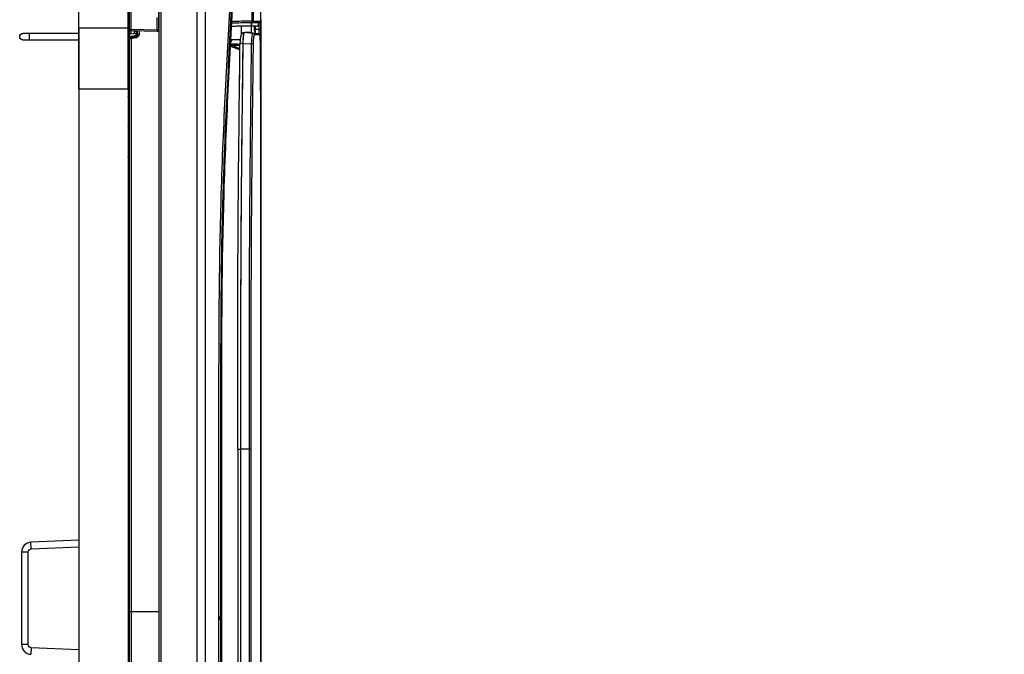
# Model space of a CAD drawing. Units: millimetres. Extents: x -60 to 1163, y -359 to 900.
# Drawn here: x 974 to 1124, y -211 to -114 of the extents above; entities that cross this region are included whole.
import ezdxf

# ---------------------------------------------------------------- set-up
doc = ezdxf.new("R2010")
doc.units = ezdxf.units.MM
doc.layers.get('Defpoints').update_dxf_attribs({"linetype": 'CONTINUOUS'})
doc.layers.add('1', color=7, linetype='CONTINUOUS', true_color=0xffffff)
doc.styles.add('kanji', font='simplex.shx', dxfattribs={"bigfont": 'bigfont'})
doc.dimstyles.get("Standard").update_dxf_attribs({"dimtxt": 0.18, "dimasz": 0.18, "dimexe": 0.18, "dimexo": 0.0625, "dimgap": 0.09, "dimtad": 0, "dimtih": 1, "dimtoh": 1, "dimdec": 4, "dimzin": 0, "dimdsep": 46, "dimtxsty": 'Standard', "dimcen": 0.09, "dimadec": 0, "dimazin": 0, "dimtfac": 1, "dimtdec": 4, "dimtofl": 0, "dimtmove": 0, "dimatfit": 3, "dimfxl": 1, "dimtolj": 1, "dimtzin": 0, "dimarcsym": 0})

# ---------------------------------------------------------------- blocks, each defined once
blk = doc.blocks.new('*D29')
at = {"layer": '1', "color": 0, "linetype": 'Continuous', "lineweight": -2, "transparency": 16777216}
for p, q in [((983.15, -124.29), (983.15, -38.74)), ((1010.89, -135.74), (1010.89, -38.74)), ((986.65, -40.74), (1007.39, -40.74)), ((1010.89, -40.74), (1124.2, -40.74))]:
    blk.add_line(p, q, dxfattribs=at)
at = {"layer": '1', "color": 0, "linetype": 'Continuous', "transparency": 16777216}
for points in [[(986.65, -40.16), (986.65, -41.32), (983.15, -40.74)], [(1007.39, -40.16), (1007.39, -41.32), (1010.89, -40.74)]]:
    blk.add_solid(points, dxfattribs=at)
at = {"layer": 'Defpoints', "color": 0, "linetype": 'Continuous', "transparency": 16777216}
for p in [(1010.89, -40.74), (983.15, -124.29), (1010.89, -135.74)]:
    blk.add_point(p, dxfattribs=at)
at = {"layer": '1', "color": 0, "linetype": 'Continuous', "lineweight": -3, "transparency": 16777216, "insert": (1072.3, -32.07), "char_height": 10, "attachment_point": 5, "style": 'kanji'}
blk.add_mtext('\\A1;50 (1-31/32)', dxfattribs=at)

msp = doc.modelspace()

# ---------------------------------------------------------------- linework, layer by layer
at = {"layer": '1', "color": 0, "linetype": 'Continuous'}
for p, q in [((995.388, -353.942), (995.388, -54.005)), ((995.625, -54.005), (995.625, -353.942)), ((995.688, -353.945), (995.688, -54.002)), ((983.152, -115.053), (983.152, -62.309)), ((990.652, -115.053), (990.652, -62.309)), ((1001.17, -325.713), (1001.17, -80.984)), ((1002.401, -80.984), (1002.401, -325.713)), ((995.338, -115.079), (995.338, -98.718)), ((990.852, -115.172), (990.852, -99.752)), ((991.093, -99.752), (991.093, -115.172)), ((995.097, -115.312), (995.097, -113.405)), ((990.652, -115.053), (983.152, -115.053)), ((990.852, -115.172), (991.093, -115.172)), ((990.852, -115.254), (990.852, -115.172)), ((990.852, -116.679), (990.852, -115.254)), ((991.093, -115.172), (995.097, -115.312)), ((995.097, -115.562), (991.093, -115.422)), ((991.652, -115.483), (991.093, -115.463)), ((991.093, -115.463), (991.093, -115.895)), ((991.652, -115.443), (991.652, -115.442)), ((991.702, -115.444), (991.652, -115.443)), ((991.652, -115.443), (991.652, -115.483)), ((991.652, -115.846), (991.652, -115.483)), ((991.706, -115.484), (991.652, -115.484)), ((991.706, -115.841), (991.706, -115.484)), ((995.338, -115.329), (995.097, -115.312)), ((995.338, -115.079), (995.388, -115.079)), ((995.338, -115.079), (995.338, -115.329)), ((1009.457, -115.742), (1009.457, -114.737)), ((1010.013, -115.419), (1009.869, -115.419)), ((1010.013, -115.419), (1010.013, -115.79)), ((1010.625, -115.225), (1010.018, -115.231)), ((975.596, -115.834), (974.638, -115.834)), ((974.638, -116.834), (975.596, -116.834)), ((983.152, -115.834), (975.596, -115.834)), ((975.596, -116.834), (983.152, -116.834)), ((990.738, -116.073), (990.738, -115.723)), ((990.738, -118.006), (990.738, -116.075)), ((990.888, -115.913), (991.988, -115.816)), ((990.888, -115.913), (990.888, -116.566)), ((990.932, -116.566), (990.888, -116.566)), ((991.952, -115.733), (991.952, -115.82)), ((991.988, -115.751), (991.988, -115.79)), ((995.388, -115.572), (995.097, -115.562)), ((1008.401, -115.723), (1008.34, -115.727)), ((1009.694, -115.837), (1008.401, -115.723)), ((1009.273, -115.723), (1010.548, -115.835)), ((1007.655, -118.338), (1007.655, -122.803)), ((1008.149, -117.366), (1009.48, -117.406)), ((983.138, -130.597), (983.152, -130.597)), ((1010.888, -135.74), (1010.888, -272.207)), ((990.888, -149.474), (990.738, -149.474)), ((990.738, -198.287), (990.738, -149.474)), ((990.652, -152.347), (990.738, -152.346)), ((990.738, -153.596), (990.652, -153.597)), ((1007.363, -179.223), (1007.371, -179.223)), ((1007.363, -179.223), (1007.792, -179.223)), ((1009.142, -179.223), (1007.792, -179.223)), ((1009.366, -179.223), (1009.142, -179.223)), ((983.152, -193.13), (975.857, -193.434)), ((975.898, -194.433), (975.857, -193.434)), ((990.738, -192.814), (990.652, -192.818)), ((974.419, -194.933), (974.419, -209.014)), ((974.919, -194.933), (974.419, -194.933)), ((975.419, -194.933), (974.919, -194.933)), ((975.419, -209.014), (975.419, -194.933)), ((975.898, -194.433), (983.152, -194.131)), ((990.652, -193.818), (990.738, -193.815)), ((990.738, -198.66), (990.738, -198.287)), ((990.738, -198.66), (990.748, -198.66)), ((990.738, -209.287), (990.738, -198.66)), ((990.888, -203.988), (991.136, -203.988)), ((991.136, -203.988), (995.388, -203.988)), ((974.919, -209.014), (974.419, -209.014)), ((975.419, -209.014), (974.919, -209.014)), ((975.898, -209.514), (975.857, -210.513)), ((983.152, -209.816), (975.898, -209.514)), ((990.738, -209.66), (990.738, -209.287)), ((990.738, -209.66), (990.748, -209.66)), ((990.738, -258.474), (990.738, -209.66)), ((990.738, -210.132), (990.652, -210.129))]:
    msp.add_line(p, q, dxfattribs=at)
for centre, radius, start, end in [((990.988, -114.677), 0.25, 122.92057, 180), ((990.988, -118.484), 0.25, 180, 237.08012), ((990.988, -121.712), 0.25, 122.91965, 180), ((975.919, -194.933), 1.5, 92.38594, 180), ((990.888, -198.66), 0.15, 180, 212.0314), ((990.888, -198.66), 0.15, 228.75926, 248.86894), ((975.919, -209.014), 1.5, 180, 267.61406), ((990.888, -209.66), 0.15, 180, 212.0314), ((990.888, -209.66), 0.15, 228.75926, 248.86894)]:
    msp.add_arc(centre, radius, start, end, dxfattribs=at)
at = {"layer": '1', "color": 0, "linetype": 'Continuous', "extrusion": (0, 0, -1)}
for centre, radius, start, end in [((-991.102, -115.172), 0.25, 272, 0), ((-995.588, -115.329), 0.25, 323.12948, 0), ((-974.638, -116.334), 0.5, 270.00006, 90.00002), ((-991.138, -116.709), 0.25, 0, 80), ((-975.919, -194.933), 0.5, 0, 87.61406), ((-990.888, -198.287), 0.15, 0, 32.0314), ((-990.888, -198.287), 0.15, 48.75926, 68.86894), ((-975.919, -209.014), 0.5, 272.38594, 0), ((-990.888, -209.287), 0.15, 0, 32.0314), ((-990.888, -209.287), 0.15, 48.75926, 68.86894)]:
    msp.add_arc(centre, radius, start, end, dxfattribs=at)
at = {"layer": '1', "color": 0, "linetype": 'Continuous'}
for centre, major_axis, ratio, start_param, end_param in [((1009.4, -113.986), (0.002, -0.25), 0.73459, 0, 1.8067829), ((1009.47, -113.986), (-0.002, 0.25), 0.9909877, 3.1415927, 4.7498635), ((1010.587, -113.976), (-0.002, 0.25), 0.9998643, 3.5353386, 4.7118664), ((990.988, -114.677), (0.25, 0), 0.6485357, 2.1453645, 3.1415927), ((991.102, -115.254), (0.25, 0), 0.8365513, 3.1415927, 4.6774824), ((991.102, -115.172), (0.009, 0.25), 0.0348783, 1.5720143, 3.1415927), ((991.102, -115.673), (-0.009, 0.25), 0.0103603, 6.2824617, 6.8619363), ((991.702, -115.694), (-0.002, 0.25), 0.045122, 5.7019896, 6.2823962), ((991.702, -115.275), (-0.25, 0), 0.8365513, 1.5882496, 2.1672351), ((995.105, -115.312), (-0.009, -0.25), 0.0348783, 4.713607, 6.2831853), ((1010.587, -113.976), (-0.002, 0.25), 0.9998643, 3.1415927, 3.5353394), ((1010.612, -115.225), (0.25, 0.001), 0.0002699, 4.7647482, 6.2726779), ((975.596, -116.334), (0, -0.5), 0.0416305, 3.1415773, 6.2831853), ((990.888, -115.722), (-0.15, 0), 0.7660477, 0, 1.3293523), ((990.888, -115.723), (0.15, 0), 0.7814936, 3.1415927, 4.4709544), ((990.888, -116.073), (-0.15, 0), 0.7814936, 0, 1.3293618), ((990.888, -116.074), (-0.15, 0), 0.7923909, 0, 1.3293513), ((991.138, -116.709), (-0.25, 0), 0.3359748, 4.7211156, 6.2831853), ((991.138, -116.709), (-0.043, 0.246), 0.0527438, 5.0512078, 6.2831853), ((991.345, -116.491), (0.043, -0.246), 0.0101502, 3.1415927, 4.4381364), ((991.618, -116.443), (0.043, -0.246), 0.0099305, 3.1415927, 4.4369825), ((991.925, -116.57), (-0.043, 0.246), 0.0527438, 5.0512078, 6.2831853), ((992.238, -115.704), (0.25, 0), 0.2783948, 2.2296664, 3.1415927), ((992.338, -116.077), (-0.25, 0), 0.3359748, 4.7211156, 6.2831853), ((1006.456, -116.759), (-0.002, 0.25), 0.9999967, 2.3166476, 3.1414498), ((1007.662, -116.749), (-0.002, 0.25), 0.9999996, 3.1416305, 3.3992266), ((1009.672, -116.086), (0, 0.25), 0.9919639, 4.7529401, 6.1940288), ((1010.526, -116.084), (-0.001, 0.25), 0.9995977, 4.7213444, 6.1925704), ((990.988, -118.006), (-0.25, 0), 0.8662639, 0, 0.9962349), ((1008.157, -117.521), (-0.45, 0.005), 0.343025, 4.7368773, 6.4320701), ((1009.459, -117.491), (-0.25, 0.002), 0.3429612, 3.2903908, 4.6285452), ((990.988, -121.712), (0.25, 0), 0.5174125, 2.1453653, 3.1415927), ((991.474, -127.493), (0.847, 0.083), 0.8457413, 3.3161509, 3.5823029), ((991.474, -132.58), (0.847, 0.083), 0.8457413, 2.5351369, 2.8012887)]:
    msp.add_ellipse(centre, major_axis=major_axis, ratio=ratio, start_param=start_param, end_param=end_param, dxfattribs=at)
for points, degree, knots in [([(1004.805, -203.974), (1004.805, -193.326), (1004.801, -182.679), (1004.808, -161.384), (1004.841, -150.708), (1005.313, -134.853), (1005.537, -129.603), (1006.046, -119.299), (1006.326, -114.248), (1006.792, -104.514), (1006.971, -99.834), (1007.154, -91.018), (1007.155, -86.885), (1007.155, -83.118)], 3, [0, 0, 0, 0, 0.25, 0.25, 0.5, 0.5, 0.625, 0.625, 0.75, 0.75, 0.875, 0.875, 1, 1, 1, 1]), ([(1007.238, -83.188), (1007.238, -86.952), (1007.237, -91.083), (1007.053, -99.894), (1006.874, -104.572), (1006.408, -114.301), (1006.127, -119.349), (1005.619, -129.647), (1005.395, -134.894), (1004.923, -150.74), (1004.891, -161.409), (1004.884, -182.691), (1004.888, -193.333), (1004.888, -203.974)], 3, [0, 0, 0, 0, 0.125, 0.125, 0.25, 0.25, 0.375, 0.375, 0.5, 0.5, 0.75, 0.75, 1, 1, 1, 1]), ([(1004.888, -203.974), (1004.888, -193.369), (1004.884, -182.765), (1004.89, -161.557), (1004.921, -150.956), (1005.384, -135.184), (1005.606, -129.929), (1006.116, -119.581), (1006.398, -114.507), (1006.869, -104.729), (1007.05, -100.028), (1007.237, -91.173), (1007.238, -87.024), (1007.238, -83.244)], 3, [0, 0, 0, 0, 0.25, 0.25, 0.5, 0.5, 0.625, 0.625, 0.75, 0.75, 0.875, 0.875, 1, 1, 1, 1]), ([(1006.885, -86.5), (1006.877, -89.628), (1006.85, -92.94), (1006.71, -98.638), (1006.635, -100.921), (1006.446, -105.627), (1006.332, -108.054), (1005.959, -115.406), (1005.671, -120.447), (1005.156, -130.768), (1004.933, -136.069), (1004.477, -151.959), (1004.46, -162.631), (1004.454, -183.969), (1004.458, -194.639), (1004.458, -205.308)], 3, [0, 0, 0, 0, 0.1010351, 0.1010351, 0.1652468, 0.1652468, 0.2294586, 0.2294586, 0.3578822, 0.3578822, 0.4863057, 0.4863057, 0.7431529, 0.7431529, 1, 1, 1, 1]), ([(1009.717, -113.974), (1009.713, -113.969), (1009.704, -113.963), (1009.682, -113.952), (1009.668, -113.947), (1009.632, -113.937), (1009.607, -113.931), (1009.578, -113.926)], 3, [0, 0, 0, 0, 0.3239977, 0.3239977, 0.6197602, 0.6197602, 1, 1, 1, 1]), ([(1009.717, -113.974), (1010.086, -113.97), (1010.363, -113.972), (1010.706, -113.973), (1010.792, -113.973), (1010.837, -113.974)], 3, [0, 0, 0, 0, 0.5, 0.5, 1, 1, 1, 1]), ([(1010.837, -113.974), (1010.838, -113.974), (1010.839, -113.977), (1010.842, -113.997), (1010.844, -114.036), (1010.849, -114.157), (1010.851, -114.24), (1010.854, -114.4), (1010.855, -114.468), (1010.858, -114.658), (1010.859, -114.79), (1010.861, -115.023), (1010.862, -115.124), (1010.862, -115.224)], 3, [0, 0, 0, 0, 0.0686716, 0.0686716, 0.2842767, 0.2842767, 0.4998949, 0.4998949, 0.6323738, 0.6323738, 0.846944, 0.846944, 1, 1, 1, 1]), ([(1010.888, -113.744), (1010.888, -113.817), (1010.888, -113.962), (1010.888, -114.181), (1010.888, -114.4), (1010.888, -114.621), (1010.888, -114.841), (1010.888, -115.062), (1010.888, -115.284), (1010.888, -115.506), (1010.888, -115.729), (1010.888, -115.953), (1010.888, -116.11), (1010.888, -116.194), (1010.888, -116.202)], 3, [0, 0, 0, 0, 0.0899919, 0.1799837, 0.2699755, 0.3599671, 0.4499587, 0.5399501, 0.6299415, 0.7199327, 0.8099239, 0.899915, 0.989906, 1, 1, 1, 1]), ([(983.152, -114.96), (983.152, -114.984), (983.152, -115.007), (983.152, -115.267), (983.152, -116.448), (983.152, -117.633), (983.152, -120.481), (983.152, -122.385), (983.152, -124.295)], 3, [0, 0, 0, 0, 0.0076254, 0.0076254, 0.0839619, 0.3893079, 0.3893079, 1, 1, 1, 1]), ([(990.652, -124.295), (990.652, -122.385), (990.652, -120.481), (990.652, -117.633), (990.652, -116.448), (990.652, -115.267), (990.652, -115.007), (990.652, -114.984), (990.652, -114.96)], 3, [0, 0, 0, 0, 0.6106921, 0.6106921, 0.9160381, 0.9923746, 0.9923746, 1, 1, 1, 1]), ([(990.862, -115.547), (990.849, -115.556), (990.836, -115.566), (990.776, -115.617), (990.738, -115.67), (990.738, -115.722)], 3, [0, 0, 0, 0, 0.2022342, 0.2022342, 1, 1, 1, 1]), ([(992.088, -116.077), (992.088, -115.92), (992.088, -115.763), (992.088, -115.557), (992.088, -115.507), (992.088, -115.457)], 3, [0, 0, 0, 0, 0.759042, 0.759042, 1, 1, 1, 1]), ([(1009.403, -114.236), (1009.417, -114.236), (1009.429, -114.236), (1009.448, -114.236), (1009.454, -114.236), (1009.466, -114.236), (1009.47, -114.236), (1009.472, -114.236)], 3, [0, 0, 0, 0, 0.3786176, 0.3786176, 0.6755849, 0.6755849, 1, 1, 1, 1]), ([(1010.589, -114.226), (1010.544, -114.227), (1010.459, -114.227), (1010.118, -114.23), (1009.842, -114.233), (1009.472, -114.236)], 3, [0, 0, 0, 0, 0.5, 0.5, 1, 1, 1, 1]), ([(1010.46, -114.227), (1010.383, -114.228), (1010.274, -114.229), (1009.974, -114.231), (1009.786, -114.233), (1009.566, -114.235)], 3, [0, 0, 0, 0, 0.532499, 0.532499, 1, 1, 1, 1]), ([(1010.464, -114.727), (1010.342, -114.728), (1010.119, -114.73), (1009.996, -114.731), (1009.84, -114.733), (1009.747, -114.733), (1009.587, -114.735)], 2, [0, 0, 0, 0.5324991, 0.5324991, 0.7987487, 0.7987487, 1, 1, 1]), ([(1009.866, -114.732), (1009.867, -114.878), (1009.868, -115.024), (1009.868, -115.253), (1009.869, -115.336), (1009.869, -115.419)], 3, [0, 0, 0, 0, 0.6360359, 0.6360359, 1, 1, 1, 1]), ([(1010.017, -114.986), (1010.017, -114.995), (1010.017, -115.004), (1010.018, -115.084), (1010.018, -115.158), (1010.018, -115.231)], 3, [0, 0, 0, 0, 0.1125531, 0.1125531, 1, 1, 1, 1]), ([(1010.625, -115.225), (1010.625, -115.145), (1010.624, -115.064), (1010.622, -114.878), (1010.621, -114.773), (1010.617, -114.621), (1010.615, -114.567), (1010.611, -114.438), (1010.608, -114.372), (1010.601, -114.275), (1010.597, -114.244), (1010.592, -114.228), (1010.591, -114.226), (1010.589, -114.226)], 3, [0, 0, 0, 0, 0.1529715, 0.1529715, 0.3674001, 0.3674001, 0.4997935, 0.4997935, 0.7153134, 0.7153134, 0.9308918, 0.9308918, 1, 1, 1, 1]), ([(990.748, -116.117), (990.754, -116.14), (990.771, -116.178), (990.81, -116.218), (990.84, -116.232), (990.852, -116.236)], 3, [0, 0, 0, 0, 0.3947087, 0.7601676, 1, 1, 1, 1]), ([(990.888, -203.988), (990.888, -196.655), (990.888, -189.322), (990.888, -174.656), (990.888, -167.322), (990.888, -152.659), (990.888, -145.33), (990.888, -130.826), (990.888, -123.631), (990.888, -116.709)], 3, [0, 0, 0, 0, 0.25, 0.25, 0.5, 0.5, 0.75, 0.75, 1, 1, 1, 1]), ([(990.905, -116.606), (990.909, -116.593), (990.913, -116.581), (990.937, -116.514), (990.966, -116.462), (991.039, -116.374), (991.084, -116.336), (991.185, -116.276), (991.242, -116.255), (991.301, -116.245)], 3, [0, 0, 0, 0, 0.0702383, 0.0702383, 0.378769, 0.378769, 0.6823375, 0.6823375, 1, 1, 1, 1]), ([(991.095, -116.462), (991.258, -116.433), (991.422, -116.405), (991.685, -116.358), (991.783, -116.341), (991.881, -116.324)], 3, [0, 0, 0, 0, 0.6249408, 0.6249408, 1, 1, 1, 1]), ([(991.923, -116.486), (991.759, -116.515), (991.595, -116.544), (991.333, -116.59), (991.234, -116.607), (991.136, -116.625)], 3, [0, 0, 0, 0, 0.6249408, 0.6249408, 1, 1, 1, 1]), ([(991.136, -116.625), (991.136, -123.553), (991.136, -130.753), (991.136, -145.268), (991.136, -152.602), (991.136, -167.281), (991.136, -174.623), (991.136, -189.306), (991.136, -196.647), (991.136, -203.988)], 3, [0, 0, 0, 0, 0.25, 0.25, 0.5, 0.5, 0.75, 0.75, 1, 1, 1, 1]), ([(991.575, -116.196), (991.633, -116.186), (991.691, -116.165), (991.792, -116.105), (991.836, -116.067), (991.91, -115.978), (991.939, -115.927), (991.978, -115.818), (991.988, -115.761), (991.988, -115.704)], 3, [0, 0, 0, 0, 0.2481356, 0.2481356, 0.4902803, 0.4902803, 0.7436052, 0.7436052, 1, 1, 1, 1]), ([(992.096, -116.055), (992.082, -116.076), (992.067, -116.096), (991.996, -116.181), (991.929, -116.239), (991.778, -116.328), (991.692, -116.36), (991.604, -116.376)], 3, [0, 0, 0, 0, 0.1278506, 0.1278506, 0.556723, 0.556723, 1, 1, 1, 1]), ([(991.881, -116.324), (991.909, -116.319), (991.935, -116.309), (991.985, -116.282), (992.009, -116.262), (992.047, -116.218), (992.062, -116.191), (992.083, -116.136), (992.088, -116.107), (992.088, -116.077)], 3, [0, 0, 0, 0, 0.2140353, 0.2140353, 0.4598694, 0.4598694, 0.7263278, 0.7263278, 1, 1, 1, 1]), ([(992.336, -115.993), (992.336, -116.052), (992.325, -116.111), (992.284, -116.222), (992.253, -116.275), (992.176, -116.364), (992.129, -116.403), (992.029, -116.458), (991.977, -116.476), (991.923, -116.486)], 3, [0, 0, 0, 0, 0.2595239, 0.2595239, 0.5195503, 0.5195503, 0.7710674, 0.7710674, 1, 1, 1, 1]), ([(1006.206, -116.761), (1006.206, -116.761), (1006.215, -116.761), (1006.255, -116.761), (1006.292, -116.761), (1006.395, -116.76), (1006.465, -116.76), (1006.619, -116.759), (1006.702, -116.758), (1006.848, -116.757), (1006.909, -116.757), (1006.971, -116.757)], 3, [0, 0, 0, 0, 0.1690694, 0.1690694, 0.3882192, 0.3882192, 0.6314379, 0.6314379, 0.8518227, 0.8518227, 1, 1, 1, 1]), ([(1006.971, -116.757), (1007.007, -116.756), (1007.043, -116.756), (1007.174, -116.755), (1007.269, -116.755), (1007.447, -116.754), (1007.531, -116.753), (1007.66, -116.752), (1007.71, -116.752), (1007.752, -116.752)], 3, [0, 0, 0, 0, 0.1205048, 0.1205048, 0.4378787, 0.4378787, 0.7567053, 0.7567053, 1, 1, 1, 1]), ([(1008.338, -115.731), (1008.274, -115.735), (1008.163, -115.757), (1008.028, -115.85), (1007.939, -115.958), (1007.876, -116.076), (1007.82, -116.24), (1007.775, -116.464), (1007.739, -116.771), (1007.716, -117.113), (1007.708, -117.384), (1007.707, -117.535), (1007.707, -117.551)], 3, [0, 0, 0, 0, 0.069646, 0.1346823, 0.1995741, 0.273864, 0.3747002, 0.5448134, 0.6931632, 0.8339193, 0.9829738, 1, 1, 1, 1]), ([(1008.401, -115.723), (1008.387, -115.728), (1008.355, -115.738), (1008.292, -115.852), (1008.223, -116.143), (1008.177, -116.594), (1008.155, -117.021), (1008.151, -117.258), (1008.149, -117.366)], 3, [0, 0, 0, 0, 0.1058917, 0.2499001, 0.4993085, 0.7486705, 0.8851111, 1, 1, 1, 1]), ([(1009.273, -115.723), (1009.239, -115.723), (1009.171, -115.723), (1008.996, -115.723), (1008.757, -115.723), (1008.52, -115.723), (1008.401, -115.723)], 3, [0, 0, 0, 0, 0.2499897, 0.4999796, 0.7499929, 1, 1, 1, 1]), ([(1009.92, -116.075), (1009.9, -116.075), (1009.881, -116.092), (1009.834, -116.178), (1009.806, -116.272), (1009.761, -116.524), (1009.743, -116.683), (1009.716, -117.048), (1009.708, -117.259), (1009.706, -117.481)], 3, [0, 0, 0, 0, 0.1761976, 0.1761976, 0.4561315, 0.4561315, 0.7278111, 0.7278111, 1, 1, 1, 1]), ([(1010.803, -116.494), (1010.802, -116.444), (1010.798, -116.319), (1010.79, -116.168), (1010.783, -116.088), (1010.773, -116.029), (1010.756, -115.979), (1010.725, -115.927), (1010.672, -115.875), (1010.604, -115.843), (1010.555, -115.835), (1010.535, -115.834), (1010.534, -115.834)], 3, [0, 0, 0, 0, 0.1435591, 0.3919695, 0.6468516, 0.7298592, 0.7705811, 0.8204897, 0.8818371, 0.9511949, 0.99756, 1, 1, 1, 1]), ([(1010.803, -116.492), (1010.801, -116.396), (1010.797, -116.313), (1010.791, -116.184), (1010.787, -116.136), (1010.781, -116.091), (1010.778, -116.081), (1010.776, -116.081)], 3, [0, 0, 0, 0, 0.3757891, 0.3757891, 0.7516365, 0.7516365, 1, 1, 1, 1]), ([(1010.816, -117.221), (1010.815, -117.093), (1010.813, -116.963), (1010.809, -116.722), (1010.807, -116.606), (1010.804, -116.501), (1010.804, -116.497), (1010.803, -116.492)], 3, [0, 0, 0, 0, 0.4889817, 0.4889817, 0.9769503, 0.9769503, 1, 1, 1, 1]), ([(1010.888, -116.202), (1010.888, -116.926), (1010.888, -118.45), (1010.888, -120.022), (1010.888, -121.262), (1010.888, -121.684), (1010.888, -122.462), (1010.888, -122.855), (1010.888, -123.25)], 3, [0, 0, 0, 0, 0.3172324, 0.6586162, 0.6586162, 0.8293081, 0.8293081, 1, 1, 1, 1]), ([(1007.703, -118.356), (1007.602, -118.315), (1007.5, -118.274), (1007.042, -118.091), (1006.685, -117.948), (1006.296, -117.792), (1006.263, -117.779), (1006.231, -117.766)], 3, [0, 0, 0, 0, 0.2068604, 0.2068604, 0.9335936, 0.9335936, 1, 1, 1, 1]), ([(1006.487, -117.656), (1006.544, -117.679), (1006.601, -117.702), (1006.905, -117.823), (1007.153, -117.923), (1007.502, -118.062), (1007.604, -118.103), (1007.705, -118.144)], 3, [0, 0, 0, 0, 0.1398826, 0.1398826, 0.7493072, 0.7493072, 1, 1, 1, 1]), ([(1007.371, -179.223), (1007.371, -174.022), (1007.37, -168.821), (1007.379, -158.421), (1007.391, -153.217), (1007.475, -137.653), (1007.613, -127.33), (1007.712, -117.539)], 3, [0, 0, 0, 0, 0.25, 0.25, 0.5, 0.5, 1, 1, 1, 1]), ([(1008.133, -117.366), (1008.084, -122.255), (1008.021, -127.303), (1007.913, -137.552), (1007.867, -142.737), (1007.811, -153.142), (1007.798, -158.361), (1007.789, -168.791), (1007.789, -174.008), (1007.789, -179.223)], 3, [0, 0, 0, 0, 0.25, 0.25, 0.5, 0.5, 0.75, 0.75, 1, 1, 1, 1]), ([(1008.149, -117.366), (1008.097, -122.309), (1008.031, -127.336), (1007.92, -137.52), (1007.873, -142.678), (1007.814, -153.078), (1007.801, -158.316), (1007.791, -168.769), (1007.792, -173.996), (1007.792, -179.223)], 3, [0, 0, 0, 0, 0.25, 0.25, 0.5, 0.5, 0.75, 0.75, 1, 1, 1, 1]), ([(1009.142, -179.223), (1009.142, -174.009), (1009.141, -168.795), (1009.15, -158.367), (1009.163, -153.149), (1009.218, -142.756), (1009.263, -137.565), (1009.37, -127.336), (1009.432, -122.303), (1009.48, -117.406)], 3, [0, 0, 0, 0, 0.25, 0.25, 0.5, 0.5, 0.75, 0.75, 1, 1, 1, 1]), ([(1009.706, -117.481), (1009.657, -122.382), (1009.595, -127.398), (1009.488, -137.614), (1009.443, -142.8), (1009.387, -153.18), (1009.374, -158.392), (1009.365, -168.807), (1009.366, -174.015), (1009.366, -179.223)], 3, [0, 0, 0, 0, 0.25, 0.25, 0.5, 0.5, 0.75, 0.75, 1, 1, 1, 1]), ([(1010.819, -290.725), (1010.88, -283.496), (1010.878, -276.267), (1010.885, -261.808), (1010.884, -254.579), (1010.885, -232.891), (1010.885, -218.432), (1010.885, -189.515), (1010.885, -175.056), (1010.885, -153.368), (1010.886, -146.139), (1010.879, -131.68), (1010.881, -124.451), (1010.816, -117.221)], 3, [0, 0, 0, 0, 0.125, 0.125, 0.25, 0.25, 0.5, 0.5, 0.75, 0.75, 0.875, 0.875, 1, 1, 1, 1]), ([(983.152, -124.295), (983.152, -126.039), (983.152, -127.797), (983.152, -131.308), (983.152, -133.079), (983.152, -136.393), (983.152, -137.935), (983.152, -141.099), (983.152, -142.684), (983.152, -150.625), (983.152, -156.987), (983.152, -176.027), (983.152, -188.715), (983.152, -226.788), (983.152, -252.17), (983.152, -277.551)], 3, [0, 0, 0, 0, 0.03125, 0.03125, 0.0625, 0.0625, 0.09375, 0.09375, 0.125, 0.125, 0.25, 0.25, 0.5, 0.5, 1, 1, 1, 1]), ([(990.652, -124.295), (990.652, -126.039), (990.652, -127.797), (990.652, -131.308), (990.652, -133.079), (990.652, -136.393), (990.652, -137.935), (990.652, -141.099), (990.652, -142.684), (990.652, -150.625), (990.652, -156.987), (990.652, -176.027), (990.652, -188.715), (990.652, -226.788), (990.652, -252.17), (990.652, -277.551)], 3, [0, 0, 0, 0, 0.03125, 0.03125, 0.0625, 0.0625, 0.09375, 0.09375, 0.125, 0.125, 0.25, 0.25, 0.5, 0.5, 1, 1, 1, 1]), ([(990.641, -125.526), (990.649, -125.483), (990.67, -125.404), (990.713, -125.331), (990.737, -125.298)], 3, [0, 0, 0, 0, 0.5309185, 1, 1, 1, 1]), ([(990.732, -125.098), (990.711, -125.114), (990.683, -125.139), (990.656, -125.165), (990.647, -125.174)], 3, [0, 0, 0, 0, 0.6731728, 1, 1, 1, 1]), ([(990.736, -132.02), (990.731, -132.024), (990.699, -132.052), (990.669, -132.081), (990.646, -132.106)], 3, [0, 0, 0, 0, 0.1693637, 1, 1, 1, 1]), ([(990.736, -134.816), (990.712, -134.785), (990.67, -134.714), (990.649, -134.637), (990.641, -134.595)], 3, [0, 0, 0, 0, 0.4664048, 1, 1, 1, 1]), ([(1007.789, -179.223), (1007.789, -179.641), (1007.789, -180.059), (1007.789, -182.148), (1007.789, -183.819), (1007.789, -192.176), (1007.789, -198.861), (1007.789, -213.439), (1007.789, -221.331), (1007.789, -229.223)], 3, [0, 0, 0, 0, 0.0250691, 0.0250691, 0.1253457, 0.1253457, 0.5264518, 0.5264518, 1, 1, 1, 1]), ([(1007.792, -179.223), (1007.792, -181.307), (1007.792, -185.473), (1007.792, -193.807), (1007.792, -208.39), (1007.791, -220.89), (1007.791, -229.223)], 3, [0, 0, 0, 0, 0.125, 0.25, 0.5, 1, 1, 1, 1]), ([(1009.141, -229.223), (1009.141, -228.006), (1009.141, -226.789), (1009.142, -220.704), (1009.142, -215.835), (1009.142, -205.676), (1009.142, -200.385), (1009.142, -189.804), (1009.142, -184.514), (1009.142, -179.223)], 3, [0, 0, 0, 0, 0.0730279, 0.0730279, 0.3651395, 0.3651395, 0.6825697, 0.6825697, 1, 1, 1, 1]), ([(1009.366, -179.223), (1009.366, -179.39), (1009.366, -179.557), (1009.366, -180.39), (1009.366, -181.057), (1009.366, -184.39), (1009.366, -187.057), (1009.366, -200.39), (1009.366, -211.057), (1009.365, -223.006), (1009.365, -224.289), (1009.365, -226.789), (1009.365, -228.006), (1009.365, -229.223)], 3, [0, 0, 0, 0, 0.01, 0.01, 0.05, 0.05, 0.21, 0.21, 0.85, 0.85, 0.9269721, 0.9269721, 1, 1, 1, 1]), ([(990.832, -198.148), (990.817, -198.154), (990.792, -198.17), (990.762, -198.204), (990.747, -198.245), (990.746, -198.273), (990.748, -198.287)], 3, [0, 0, 0, 0, 0.2500736, 0.5066643, 0.7595436, 1, 1, 1, 1]), ([(990.748, -198.66), (990.746, -198.674), (990.747, -198.702), (990.762, -198.743), (990.792, -198.778), (990.817, -198.793), (990.832, -198.799)], 3, [0, 0, 0, 0, 0.2404564, 0.4933357, 0.7499264, 1, 1, 1, 1]), ([(990.888, -291.268), (990.888, -284.346), (990.888, -277.153), (990.888, -262.652), (990.888, -255.324), (990.888, -240.659), (990.888, -233.325), (990.888, -218.656), (990.888, -211.322), (990.888, -203.988)], 3, [0, 0, 0, 0, 0.25, 0.25, 0.5, 0.5, 0.75, 0.75, 1, 1, 1, 1]), ([(991.136, -203.988), (991.136, -211.327), (991.136, -218.666), (991.136, -233.344), (991.136, -240.684), (991.136, -255.359), (991.136, -262.694), (991.136, -277.209), (991.136, -284.425), (991.136, -291.352)], 3, [0, 0, 0, 0, 0.25, 0.25, 0.5, 0.5, 0.75, 0.75, 1, 1, 1, 1]), ([(1004.888, -203.974), (1004.888, -204.04), (1004.888, -204.107), (1004.888, -204.283), (1004.888, -204.393), (1004.888, -204.503)], 3, [0, 0, 0, 0, 0.3779952, 0.3779952, 1, 1, 1, 1]), ([(1004.888, -203.974), (1004.888, -204.04), (1004.888, -204.107), (1004.888, -204.297), (1004.888, -204.42), (1004.888, -204.543)], 3, [0, 0, 0, 0, 0.3512458, 0.3512458, 1, 1, 1, 1]), ([(1004.458, -205.308), (1004.457, -215.729), (1004.453, -226.15), (1004.46, -241.78), (1004.468, -246.99), (1004.566, -257.405), (1004.659, -262.628), (1004.976, -272.974), (1005.198, -278.081), (1005.579, -285.615), (1005.713, -288.106), (1005.978, -293.042), (1006.11, -295.496), (1006.47, -302.667), (1006.659, -307.223), (1006.871, -315.875), (1006.888, -319.991), (1006.888, -323.775)], 3, [0, 0, 0, 0, 0.25, 0.25, 0.375, 0.375, 0.5, 0.5, 0.625, 0.625, 0.6875, 0.6875, 0.75, 0.75, 0.875, 0.875, 1, 1, 1, 1]), ([(1007.155, -323.742), (1007.155, -319.965), (1007.142, -315.851), (1006.937, -307.092), (1006.749, -302.453), (1006.28, -292.834), (1006.004, -287.845), (1005.508, -277.693), (1005.292, -272.52), (1004.839, -256.912), (1004.808, -246.41), (1004.802, -225.456), (1004.805, -214.979), (1004.805, -204.503)], 3, [0, 0, 0, 0, 0.125, 0.125, 0.25, 0.25, 0.375, 0.375, 0.5, 0.5, 0.75, 0.75, 1, 1, 1, 1]), ([(1004.888, -204.503), (1004.888, -214.944), (1004.884, -225.386), (1004.89, -246.268), (1004.92, -256.706), (1005.365, -272.239), (1005.579, -277.415), (1006.075, -287.614), (1006.353, -292.626), (1006.827, -302.29), (1007.016, -306.951), (1007.224, -315.749), (1007.238, -319.881), (1007.238, -323.674)], 3, [0, 0, 0, 0, 0.25, 0.25, 0.5, 0.5, 0.625, 0.625, 0.75, 0.75, 0.875, 0.875, 1, 1, 1, 1]), ([(990.832, -209.148), (990.817, -209.154), (990.792, -209.17), (990.762, -209.204), (990.747, -209.245), (990.746, -209.273), (990.748, -209.287)], 3, [0, 0, 0, 0, 0.2500736, 0.5066643, 0.7595436, 1, 1, 1, 1]), ([(990.748, -209.66), (990.746, -209.674), (990.747, -209.702), (990.762, -209.743), (990.792, -209.778), (990.817, -209.793), (990.832, -209.799)], 3, [0, 0, 0, 0, 0.2404564, 0.4933357, 0.7499264, 1, 1, 1, 1])]:
    msp.add_open_spline(points, degree=degree, knots=knots, dxfattribs=at)
for points, degree in [([(1009.578, -113.926), (1009.595, -108.829), (1009.59, -103.909), (1009.57, -99.251)], 3), ([(1009.707, -99.328), (1009.728, -103.99), (1009.734, -108.93), (1009.717, -113.974)], 3), ([(1006.431, -113.956), (1007.482, -113.946), (1008.531, -113.936), (1009.578, -113.926)], 3), ([(991.988, -115.704), (991.988, -115.62), (991.988, -115.536), (991.988, -115.453)], 3), ([(992.336, -115.466), (992.336, -115.642), (992.336, -115.817), (992.336, -115.993)], 3), ([(1009.407, -114.736), (1006.388, -114.763)], 1), ([(1009.403, -114.236), (1008.408, -114.245), (1007.412, -114.254), (1006.415, -114.263)], 3), ([(1009.403, -114.236), (1008.408, -114.245), (1007.412, -114.254), (1006.415, -114.263)], 3), ([(1007.918, -116.005), (1007.929, -114.749)], 1), ([(1009.403, -114.236), (1009.407, -114.736)], 1), ([(1009.472, -114.236), (1009.476, -114.736)], 1), ([(1010.016, -114.729), (1010.017, -114.809), (1010.017, -114.896), (1010.017, -114.986)], 3), ([(1010.02, -115.732), (1010.02, -115.565), (1010.019, -115.398), (1010.018, -115.231)], 3), ([(1010.589, -114.226), (1010.563, -114.226), (1010.523, -114.227), (1010.46, -114.227)], 3), ([(1010.46, -114.227), (1010.464, -114.727)], 1), ([(1010.594, -114.726), (1010.551, -114.726), (1010.464, -114.727)], 2), ([(1010.589, -114.226), (1010.591, -114.393), (1010.592, -114.559), (1010.594, -114.726)], 3), ([(1010.628, -115.859), (1010.627, -115.647), (1010.626, -115.436), (1010.625, -115.225)], 3), ([(1010.862, -115.224), (1010.897, -122.063), (1010.888, -128.901), (1010.888, -135.74)], 3), ([(991.301, -116.245), (991.392, -116.229), (991.484, -116.212), (991.575, -116.196)], 3), ([(1007.921, -115.761), (1007.986, -115.757), (1008.052, -115.754), (1008.118, -115.75)], 3), ([(1008.118, -115.75), (1008.178, -115.747), (1008.238, -115.743), (1008.298, -115.74)], 3), ([(1008.34, -115.727), (1008.234, -115.725), (1008.141, -116.401), (1008.133, -117.366)], 3), ([(1008.399, -115.723), (1008.337, -115.727)], 1), ([(1009.48, -117.406), (1009.488, -116.497), (1009.585, -115.838), (1009.694, -115.837)], 3), ([(1009.694, -115.837), (1010.201, -115.836), (1010.434, -115.835), (1010.548, -115.835)], 3), ([(1010.776, -116.081), (1010.662, -116.079), (1010.428, -116.077), (1009.92, -116.075)], 3), ([(1010.02, -115.732), (1010.02, -115.751), (1010.021, -115.77), (1010.021, -115.789)], 3), ([(1007.71, -117.704), (1007.219, -117.685), (1006.728, -117.666), (1006.237, -117.647)], 3), ([(1006.25, -117.401), (1006.736, -117.42), (1007.222, -117.439), (1007.708, -117.458)], 3), ([(983.152, -124.295), (985.652, -124.295), (988.152, -124.295), (990.652, -124.295)], 3), ([(1010.888, -123.25), (1010.888, -126.347), (1010.888, -129.704)], 2), ([(990.647, -128.244), (990.674, -128.271), (990.703, -128.296), (990.733, -128.321)], 3), ([(990.733, -130.032), (990.703, -130.007), (990.674, -129.98), (990.647, -129.952)], 3), ([(990.647, -129.976), (990.675, -130.007), (990.705, -130.036), (990.737, -130.063)], 3), ([(1010.888, -129.704), (1010.888, -131.651), (1010.888, -133.663), (1010.888, -135.74)], 3), ([(990.652, -135.18), (990.677, -135.203), (990.704, -135.224), (990.731, -135.244)], 3), ([(1007.363, -179.223), (1007.363, -204.223), (1007.363, -229.223)], 2), ([(1004.886, -182.346), (1004.886, -182.346), (1004.886, -182.346)], 2), ([(1004.886, -182.347), (1004.886, -182.347), (1004.886, -182.347)], 2), ([(990.887, -198.286), (990.796, -198.286), (990.738, -198.287), (990.738, -198.287)], 3), ([(990.748, -198.66), (990.768, -198.661), (990.818, -198.661), (990.887, -198.661)], 3), ([(1004.805, -204.503), (1004.805, -204.326), (1004.805, -204.15), (1004.805, -203.974)], 3), ([(1004.805, -203.974), (1004.851, -203.974), (1004.888, -203.974), (1004.888, -203.974)], 3), ([(1004.61, -204.954), (1004.559, -205.072), (1004.508, -205.19), (1004.458, -205.308)], 3), ([(1004.805, -204.503), (1004.74, -204.653), (1004.675, -204.804), (1004.61, -204.954)], 3), ([(1004.805, -204.503), (1004.851, -204.503), (1004.888, -204.503), (1004.888, -204.503)], 3), ([(1004.888, -207.922), (1004.888, -207.922)], 1), ([(1004.888, -207.922), (1004.888, -207.922)], 1), ([(990.887, -209.286), (990.796, -209.286), (990.738, -209.287), (990.738, -209.287)], 3), ([(990.748, -209.66), (990.768, -209.661), (990.818, -209.661), (990.887, -209.661)], 3)]:
    msp.add_open_spline(points, degree=degree, dxfattribs=at)

# ---------------------------------------------------------------- dimensions: what is measured, and where the dimension line sits
at = {"layer": '1', "color": 0, "linetype": 'Continuous', "lineweight": -3}
dim = msp.add_linear_dim(base=(1010.888, -40.74), p1=(983.152, -124.295), p2=(1010.888, -135.74), text='50 (1-31/32)', dimstyle='Standard', override={"dimtxt": 10, "dimasz": 3.5, "dimexe": 2, "dimexo": 0, "dimgap": 1.05, "dimtad": 1, "dimtih": 0, "dimtoh": 0, "dimdec": 2, "dimzin": 8, "dimtxsty": 'kanji', "dimsah": 1, "dimtm": -0.005, "dimtdec": 2, "dimtofl": 1}, dxfattribs=at)
dim.commit()
dim.dimension.update_dxf_attribs({"geometry": '*D29', "text_midpoint": (1072.295, -40.74), "dimtype": 160})

doc.saveas('drawing.dxf')
